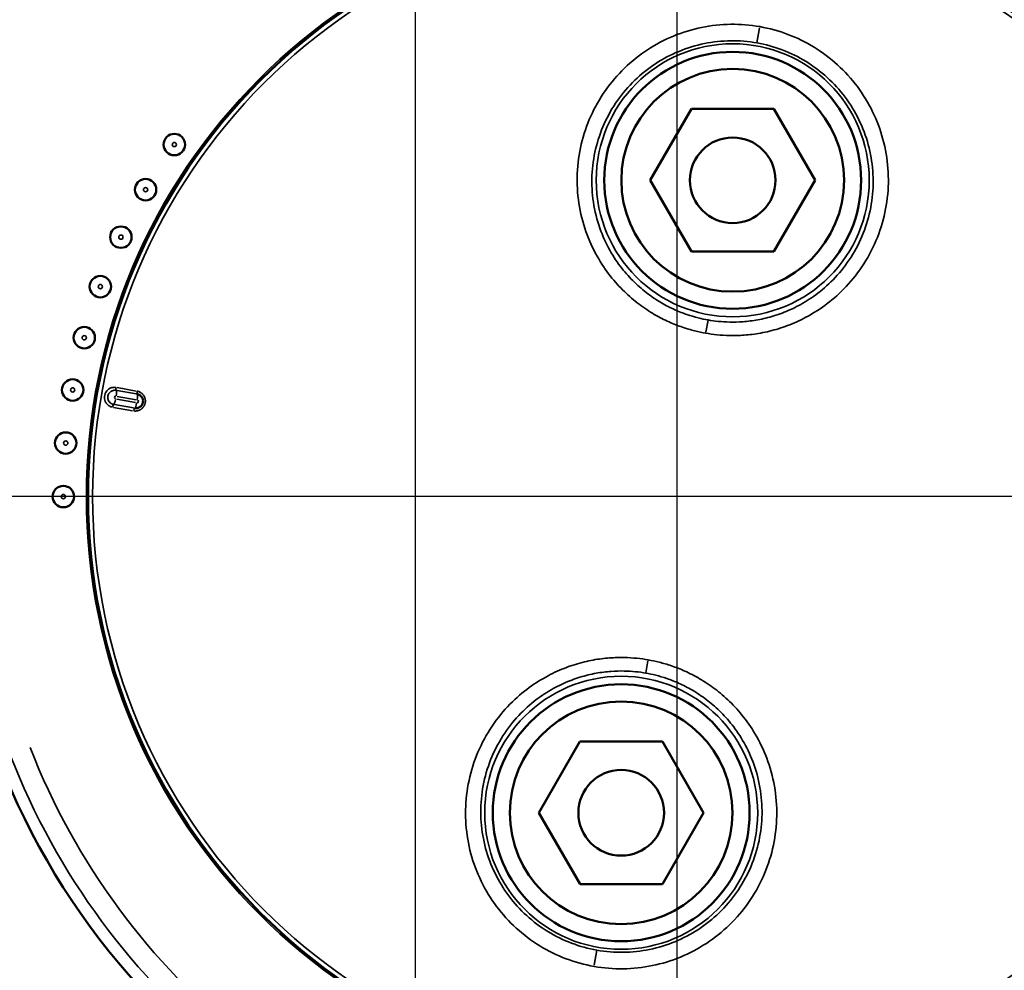
# Model space of a CAD drawing. Units: millimetres. Extents: x 28 to 830, y 1 to 590.
# Drawn here: x 210 to 279, y 282 to 349 of the extents above; entities that cross this region are included whole.
import ezdxf

# ---------------------------------------------------------------- set-up
doc = ezdxf.new("R2010")
doc.units = ezdxf.units.MM
doc.header["$LTSCALE"] = 2
for name, color, linetype, lineweight in [('Center Mark (ISO)', 7, 'Continuous', 25), ('Dimension (ISO)', 7, 'Continuous', 25), ('Visible (ISO)', 7, 'Continuous', 50), ('Visible Narrow (ISO)', 7, 'Continuous', 35)]:
    doc.layers.add(name, color=color, linetype=linetype, lineweight=lineweight)
doc.styles.add('Standardtext', font='GENISO.shx')
doc.dimstyles.new('Default (ISO)', dxfattribs={"dimscale": 2, "dimtxt": 3.5, "dimasz": 4, "dimexe": 2, "dimexo": 0, "dimgap": 0.35, "dimtad": 1, "dimrnd": 1e-08, "dimtxsty": 'Standardtext', "dimblk": 'Filled-3', "dimcen": 0.09, "dimdle": 15, "dimclrd": 256, "dimclre": 256, "dimclrt": 256, "dimadec": 1, "dimazin": 2, "dimtfac": 1, "dimtdec": 3, "dimtmove": 0, "dimatfit": 3, "dimldrblk": 'Filled-3', "dimfxl": 1, "dimtolj": 1, "dimlwd": 25, "dimlwe": 25, "dimarcsym": 0})

# ---------------------------------------------------------------- blocks, each defined once
blk = doc.blocks.new('Filled-3')
at = {"color": 0}
for p, q in [((0, 0), (-1, 0.125)), ((-1, 0.125), (-1, -0.125)), ((-1, 0), (0, 0)), ((-1, -0.125), (0, 0))]:
    blk.add_line(p, q, dxfattribs=at)
at = {"color": 0, "flags": 128}
blk.add_lwpolyline([(-1, -0.125), (0, 0), (-1, 0.125), (-1, -0.125)], dxfattribs=at)
at = {"color": 0}
blk.add_solid([(-1, -0.125), (0, 0), (-1, 0.125), (-1, -0.125)], dxfattribs=at)
blk = doc.blocks.new('*D35')
at = {"layer": 'Defpoints', "color": 0, "transparency": 16777216}
for p in [(168.124, 349.186), (441.114, 339.847), (441.114, 69.948)]:
    blk.add_point(p, dxfattribs=at)
at = {"layer": 'Dimension (ISO)', "color": 208, "lineweight": 25, "true_color": 0x3f003f, "transparency": 16777216}
for p, q in [((168.124, 349.186), (168.124, 65.948)), ((441.114, 339.847), (441.114, 65.948)), ((176.124, 69.948), (433.114, 69.948))]:
    blk.add_line(p, q, dxfattribs=at)
at = {"layer": 'Dimension (ISO)', "color": 208, "lineweight": 25, "true_color": 0x3f003f, "transparency": 16777216, "xscale": 8, "yscale": 8, "zscale": 8, "rotation": 180}
blk.add_blockref('Filled-3', (168.124, 69.948), dxfattribs=at)
at = {"layer": 'Dimension (ISO)', "color": 208, "lineweight": 25, "true_color": 0x3f003f, "transparency": 16777216, "xscale": 8, "yscale": 8, "zscale": 8}
blk.add_blockref('Filled-3', (441.114, 69.948), dxfattribs=at)
at = {"layer": 'Dimension (ISO)', "lineweight": 25, "transparency": 16777216, "insert": (304.639, 80.038), "char_height": 7, "attachment_point": 2, "style": 'Standardtext'}
blk.add_mtext('\\A1; \\f|b0|i0;\\H0.0000;275 (Depending on angle and projection.)', dxfattribs=at)
blk = doc.blocks.new('*D36')
at = {"layer": 'Defpoints', "color": 0, "transparency": 16777216}
for p in [(342.774, 374.744), (168.124, 349.186), (342.774, 89.948)]:
    blk.add_point(p, dxfattribs=at)
at = {"layer": 'Dimension (ISO)', "color": 208, "lineweight": 25, "true_color": 0x3f003f, "transparency": 16777216}
for p, q in [((342.774, 374.744), (342.774, 85.948)), ((168.124, 349.186), (168.124, 85.948)), ((176.124, 89.948), (334.774, 89.948))]:
    blk.add_line(p, q, dxfattribs=at)
at = {"layer": 'Dimension (ISO)', "color": 208, "lineweight": 25, "true_color": 0x3f003f, "transparency": 16777216, "xscale": 8, "yscale": 8, "zscale": 8, "rotation": 180}
blk.add_blockref('Filled-3', (168.124, 89.948), dxfattribs=at)
at = {"layer": 'Dimension (ISO)', "color": 208, "lineweight": 25, "true_color": 0x3f003f, "transparency": 16777216, "xscale": 8, "yscale": 8, "zscale": 8}
blk.add_blockref('Filled-3', (342.774, 89.948), dxfattribs=at)
at = {"layer": 'Dimension (ISO)', "lineweight": 25, "transparency": 16777216, "insert": (255.489, 97.648), "char_height": 7, "attachment_point": 2, "style": 'Standardtext'}
blk.add_mtext('\\A1;175', dxfattribs=at)
blk = doc.blocks.new('*D37')
at = {"layer": 'Defpoints', "color": 0, "transparency": 16777216}
for p in [(168.124, 349.186), (256.124, 268.521), (256.124, 109.948)]:
    blk.add_point(p, dxfattribs=at)
at = {"layer": 'Dimension (ISO)', "color": 208, "lineweight": 25, "true_color": 0x3f003f, "transparency": 16777216}
for p, q in [((168.124, 349.186), (168.124, 105.948)), ((256.124, 268.521), (256.124, 105.948)), ((176.124, 109.948), (248.124, 109.948))]:
    blk.add_line(p, q, dxfattribs=at)
at = {"layer": 'Dimension (ISO)', "color": 208, "lineweight": 25, "true_color": 0x3f003f, "transparency": 16777216, "xscale": 8, "yscale": 8, "zscale": 8, "rotation": 180}
blk.add_blockref('Filled-3', (168.124, 109.948), dxfattribs=at)
at = {"layer": 'Dimension (ISO)', "color": 208, "lineweight": 25, "true_color": 0x3f003f, "transparency": 16777216, "xscale": 8, "yscale": 8, "zscale": 8}
blk.add_blockref('Filled-3', (256.124, 109.948), dxfattribs=at)
at = {"layer": 'Dimension (ISO)', "lineweight": 25, "transparency": 16777216, "insert": (212.164, 117.648), "char_height": 7, "attachment_point": 2, "style": 'Standardtext'}
blk.add_mtext('\\A1;88', dxfattribs=at)
blk = doc.blocks.new('*D38')
at = {"layer": 'Defpoints', "color": 0, "transparency": 16777216}
for p in [(237.774, 383.986), (168.124, 349.186), (237.774, 129.948)]:
    blk.add_point(p, dxfattribs=at)
at = {"layer": 'Dimension (ISO)', "color": 208, "lineweight": 25, "true_color": 0x3f003f, "transparency": 16777216}
for p, q in [((237.774, 383.986), (237.774, 125.948)), ((168.124, 349.186), (168.124, 125.948)), ((176.124, 129.948), (229.774, 129.948))]:
    blk.add_line(p, q, dxfattribs=at)
at = {"layer": 'Dimension (ISO)', "color": 208, "lineweight": 25, "true_color": 0x3f003f, "transparency": 16777216, "xscale": 8, "yscale": 8, "zscale": 8, "rotation": 180}
blk.add_blockref('Filled-3', (168.124, 129.948), dxfattribs=at)
at = {"layer": 'Dimension (ISO)', "color": 208, "lineweight": 25, "true_color": 0x3f003f, "transparency": 16777216, "xscale": 8, "yscale": 8, "zscale": 8}
blk.add_blockref('Filled-3', (237.774, 129.948), dxfattribs=at)
at = {"layer": 'Dimension (ISO)', "lineweight": 25, "transparency": 16777216, "insert": (202.989, 137.648), "char_height": 7, "attachment_point": 2, "style": 'Standardtext'}
blk.add_mtext('\\A1;70', dxfattribs=at)
blk = doc.blocks.new('*D42')
at = {"layer": 'Defpoints', "color": 0, "transparency": 16777216}
for p in [(170.124, 487.186), (98.124, 264.207), (256.124, 264.207)]:
    blk.add_point(p, dxfattribs=at)
at = {"layer": 'Dimension (ISO)', "color": 208, "lineweight": 25, "true_color": 0x3f003f, "transparency": 16777216}
for p, q in [((170.124, 487.186), (94.124, 487.186)), ((98.124, 479.186), (98.124, 272.207)), ((256.124, 264.207), (94.124, 264.207))]:
    blk.add_line(p, q, dxfattribs=at)
at = {"layer": 'Dimension (ISO)', "color": 208, "lineweight": 25, "true_color": 0x3f003f, "transparency": 16777216, "xscale": 8, "yscale": 8, "zscale": 8}
for p, rotation in [((98.124, 487.186), 90), ((98.124, 264.207), 270)]:
    blk.add_blockref('Filled-3', p, dxfattribs=dict(at, rotation=rotation))
at = {"layer": 'Dimension (ISO)', "lineweight": 25, "transparency": 16777216, "insert": (90.423, 375.677), "char_height": 7, "attachment_point": 2, "rotation": 90, "style": 'Standardtext'}
blk.add_mtext('\\A1;223', dxfattribs=at)
blk = doc.blocks.new('*D43')
at = {"layer": 'Defpoints', "color": 0, "transparency": 16777216}
for p in [(170.124, 487.186), (78.124, 167.786), (254.824, 167.786)]:
    blk.add_point(p, dxfattribs=at)
at = {"layer": 'Dimension (ISO)', "color": 208, "lineweight": 25, "true_color": 0x3f003f, "transparency": 16777216}
for p, q in [((170.124, 487.186), (74.124, 487.186)), ((78.124, 479.186), (78.124, 175.786)), ((254.824, 167.786), (74.124, 167.786))]:
    blk.add_line(p, q, dxfattribs=at)
at = {"layer": 'Dimension (ISO)', "color": 208, "lineweight": 25, "true_color": 0x3f003f, "transparency": 16777216, "xscale": 8, "yscale": 8, "zscale": 8}
for p, rotation in [((78.124, 487.186), 90), ((78.124, 167.786), 270)]:
    blk.add_blockref('Filled-3', p, dxfattribs=dict(at, rotation=rotation))
at = {"layer": 'Dimension (ISO)', "lineweight": 25, "transparency": 16777216, "insert": (70.423, 327.466), "char_height": 7, "attachment_point": 2, "rotation": 90, "style": 'Standardtext'}
blk.add_mtext('\\A1; \\f|b0|i0;\\H0.0000;320', dxfattribs=at)

msp = doc.modelspace()

# ---------------------------------------------------------------- linework, layer by layer
at = {"layer": 'Center Mark (ISO)', "linetype": 'Continuous'}
for p, q in [((256.124, 366.135), (256.124, 268.521)), ((303.172, 315.186), (208.619, 315.186))]:
    msp.add_line(p, q, dxfattribs=at)
at = {"layer": 'Visible (ISO)'}
for p, q in [((254.258, 337.344), (257.145, 342.344)), ((257.145, 342.344), (262.918, 342.344)), ((262.918, 342.344), (265.805, 337.344)), ((257.145, 332.344), (254.258, 337.344)), ((265.805, 337.344), (262.918, 332.344)), ((262.918, 332.344), (257.145, 332.344)), ((216.556, 322.824), (216.556, 322.824)), ((216.298, 321.564), (216.298, 321.564)), ((216.33, 321.542), (216.33, 321.542)), ((246.444, 293.025), (249.328, 298.027)), ((249.328, 298.027), (255.101, 298.029)), ((255.101, 298.029), (257.991, 293.031)), ((261.933, 297.95), (261.931, 297.949)), ((249.333, 288.027), (246.444, 293.025)), ((257.991, 293.031), (255.106, 288.029)), ((255.106, 288.029), (249.333, 288.027))]:
    msp.add_line(p, q, dxfattribs=at)
for centre, radius in [((256.124, 315.186), 41.267), ((260.031, 337.344), 9), ((260.031, 337.344), 7.8), ((220.901, 339.85), 0.75), ((260.031, 337.344), 3), ((218.885, 336.686), 0.75), ((217.153, 333.359), 0.75), ((215.717, 329.893), 0.75), ((214.589, 326.315), 0.75), ((213.777, 322.653), 0.75), ((213.288, 318.934), 0.75), ((213.124, 315.186), 0.75), ((252.217, 293.028), 9), ((252.217, 293.028), 7.8), ((252.217, 293.028), 3)]:
    msp.add_circle(centre, radius, dxfattribs=at)
for centre, radius, start, end in [((256.124, 315.186), 50.979, 191.1305, 349.87919), ((2198.763, 382.624), 1993, 182.377792, 183.989697)]:
    msp.add_arc(centre, radius, start, end, dxfattribs=at)
for centre, major_axis, ratio, start_param, end_param in [((505.592, 309.594), (-71.812, 242.277), 0.99981, 1.207683, 1.207688), ((405.03, 313.257), (42.542, -143.528), 0.99981, 4.330777, 4.330822), ((218.209, 321.872), (-0.088, -0.492), 0.999986, 0.002055, 3.132861), ((218.209, 321.872), (-0.087, -0.492), 0.999999, 3.131227, 3.136338), ((505.658, 309.595), (-71.831, 242.34), 0.99981, 1.305305, 1.305307), ((405.03, 313.257), (42.542, -143.528), 0.99981, 4.49053, 4.490581)]:
    msp.add_ellipse(centre, major_axis=major_axis, ratio=ratio, start_param=start_param, end_param=end_param, dxfattribs=at)
at = {"layer": 'Visible Narrow (ISO)'}
for p, q in [((261.73, 346.979), (261.915, 348.027)), ((258.304, 327.551), (258.155, 326.701)), ((218.228, 322.58), (216.891, 322.816)), ((218.222, 322.377), (216.893, 322.611)), ((216.719, 321.627), (218.048, 321.392)), ((216.863, 322.008), (218.19, 321.774)), ((218.224, 321.97), (216.897, 322.204)), ((216.647, 321.436), (217.981, 321.2)), ((218.438, 321.427), (218.438, 321.427)), ((253.944, 302.822), (254.094, 303.672)), ((250.518, 283.393), (250.333, 282.345))]:
    msp.add_line(p, q, dxfattribs=at)
for centre, radius in [((256.124, 315.186), 41.384), ((256.124, 315.186), 40.949), ((260.031, 337.344), 9.565), ((220.901, 339.85), 0.15), ((218.885, 336.686), 0.15), ((217.153, 333.359), 0.15), ((215.717, 329.893), 0.15), ((214.589, 326.315), 0.15), ((213.777, 322.653), 0.15), ((213.288, 318.934), 0.15), ((213.124, 315.186), 0.15), ((252.217, 293.028), 9.565)]:
    msp.add_circle(centre, radius, dxfattribs=at)
for radius in [50.108, 48.613]:
    msp.add_arc((256.124, 315.186), radius, 201.19615, 22.37784, dxfattribs=at)
for centre, major_axis, ratio, start_param, end_param in [((216.853, 322.821), (-0.035, -0.197), 0.18921, 4.787694, 6.202683), ((216.749, 322.231), (0.069, 0.394), 0.189209, 4.790385, 6.202824), ((218.338, 322.56), (-0.037, -0.197), 0.182104, 4.789326, 6.203975), ((218.226, 321.97), (0.069, 0.394), 0.182114, 4.790401, 6.20312), ((216.611, 321.443), (0.035, 0.197), 0.189209, 0.0805, 1.495499), ((216.715, 322.034), (-0.069, -0.394), 0.189209, 0.080361, 1.4928), ((216.806, 322.119), (0.0983, -0.0173), 0.99998, 1.727885, 4.555282), ((218.192, 321.773), (-0.069, -0.394), 0.182114, 0.080057, 1.492784), ((218.281, 321.859), (0.0983, -0.0173), 0.999982, 4.869476, 7.696877), ((218.088, 321.182), (0.035, 0.197), 0.182115, 0.08111, 1.495524)]:
    msp.add_ellipse(centre, major_axis=major_axis, ratio=ratio, start_param=start_param, end_param=end_param, dxfattribs=at)
for points in [[(258.142, 326.63), (257.895, 326.673), (257.382, 326.781), (256.524, 327.031), (255.583, 327.395), (254.545, 327.92), (253.459, 328.637), (252.431, 329.512), (251.441, 330.598), (250.507, 331.968), (249.702, 333.695), (249.186, 335.733), (249.074, 337.816), (249.357, 339.886), (250.027, 341.862), (251.055, 343.67), (252.407, 345.252), (254.026, 346.546), (255.859, 347.513), (257.839, 348.117), (259.893, 348.337), (261.256, 348.227), (261.929, 348.108)], [(261.929, 348.108), (262.601, 347.99), (263.92, 347.628), (265.773, 346.719), (267.426, 345.476), (268.818, 343.943), (269.897, 342.175), (270.627, 340.228), (270.976, 338.179), (270.933, 336.095), (270.493, 334.054), (269.68, 332.136), (268.502, 330.397), (267.155, 329.046), (265.811, 328.076), (264.509, 327.391), (263.243, 326.918), (261.981, 326.615), (260.821, 326.474), (259.806, 326.453), (258.912, 326.511), (258.39, 326.586), (258.142, 326.63)], [(258.306, 327.558), (258.085, 327.597), (257.615, 327.696), (256.841, 327.921), (255.99, 328.251), (255.051, 328.726), (254.069, 329.375), (253.14, 330.167), (252.245, 331.149), (251.402, 332.389), (250.674, 333.952), (250.21, 335.794), (250.111, 337.677), (250.368, 339.547), (250.975, 341.332), (251.905, 342.965), (253.127, 344.393), (254.59, 345.562), (256.246, 346.434), (258.035, 346.978), (259.888, 347.177), (261.122, 347.077), (261.729, 346.97)], [(261.729, 346.97), (262.334, 346.863), (263.528, 346.536), (265.2, 345.716), (266.694, 344.594), (267.951, 343.209), (268.927, 341.613), (269.588, 339.855), (269.905, 338.004), (269.867, 336.121), (269.471, 334.276), (268.737, 332.542), (267.674, 330.969), (266.458, 329.747), (265.242, 328.868), (264.065, 328.249), (262.921, 327.82), (261.779, 327.545), (260.73, 327.418), (259.812, 327.398), (259.005, 327.451), (258.528, 327.519), (258.306, 327.558)], [(250.319, 282.264), (249.647, 282.383), (248.329, 282.745), (246.475, 283.653), (244.822, 284.896), (243.43, 286.43), (242.351, 288.198), (241.621, 290.144), (241.272, 292.193), (241.316, 294.277), (241.755, 296.318), (242.569, 298.236), (243.746, 299.975), (245.093, 301.326), (246.438, 302.297), (247.74, 302.981), (249.006, 303.454), (250.268, 303.757), (251.428, 303.898), (252.442, 303.92), (253.336, 303.861), (253.858, 303.786), (254.106, 303.742)], [(254.106, 303.742), (254.353, 303.699), (254.867, 303.591), (255.725, 303.342), (256.665, 302.977), (257.703, 302.452), (258.789, 301.736), (259.817, 300.86), (260.807, 299.775), (261.741, 298.404), (262.547, 296.677), (263.063, 294.639), (263.174, 292.556), (262.891, 290.486), (262.221, 288.51), (261.193, 286.702), (259.842, 285.12), (258.223, 283.826), (256.389, 282.859), (254.409, 282.255), (252.355, 282.035), (250.992, 282.145), (250.319, 282.264)], [(250.52, 283.402), (249.914, 283.509), (248.721, 283.836), (247.048, 284.656), (245.554, 285.779), (244.297, 287.163), (243.321, 288.759), (242.661, 290.517), (242.344, 292.368), (242.382, 294.251), (242.777, 296.096), (243.511, 297.83), (244.574, 299.403), (245.791, 300.626), (247.006, 301.504), (248.183, 302.124), (249.328, 302.552), (250.469, 302.827), (251.518, 302.954), (252.436, 302.974), (253.243, 302.922), (253.721, 302.853), (253.943, 302.814)], [(253.943, 302.814), (254.164, 302.775), (254.634, 302.677), (255.407, 302.451), (256.259, 302.121), (257.197, 301.646), (258.179, 300.997), (259.108, 300.205), (260.003, 299.223), (260.847, 297.983), (261.574, 296.421), (262.039, 294.578), (262.138, 292.695), (261.881, 290.825), (261.274, 289.04), (260.344, 287.407), (259.122, 285.979), (257.658, 284.811), (256.002, 283.939), (254.214, 283.394), (252.36, 283.195), (251.126, 283.295), (250.52, 283.402)]]:
    msp.add_open_spline(points, degree=3, dxfattribs=at)
for points, knots in [([(216.573, 321.449), (216.49, 321.463), (216.416, 321.491), (216.347, 321.532), (216.343, 321.535), (216.338, 321.537), (216.334, 321.54), (216.27, 321.579), (216.212, 321.63), (216.164, 321.689), (216.157, 321.697), (216.151, 321.705), (216.144, 321.713), (216.102, 321.77), (216.068, 321.833), (216.045, 321.899), (216.04, 321.915), (216.035, 321.93), (216.03, 321.946), (216.013, 322.008), (216.004, 322.073), (216.005, 322.139), (216.005, 322.16), (216.006, 322.182), (216.008, 322.204), (216.014, 322.263), (216.027, 322.322), (216.048, 322.378), (216.057, 322.404), (216.068, 322.429), (216.08, 322.453), (216.104, 322.502), (216.134, 322.547), (216.168, 322.588), (216.189, 322.614), (216.212, 322.638), (216.237, 322.66), (216.272, 322.692), (216.311, 322.72), (216.352, 322.745), (216.386, 322.764), (216.421, 322.781), (216.457, 322.794), (216.496, 322.809), (216.537, 322.821), (216.579, 322.828), (216.622, 322.836), (216.665, 322.84), (216.709, 322.839), (216.745, 322.838), (216.78, 322.835), (216.816, 322.829)], [0.0000001, 0.0000001, 0.0000001, 0.0000001, 0.1111111, 0.1111111, 0.1111111, 0.1180404, 0.1180404, 0.1180404, 0.2222222, 0.2222222, 0.2222222, 0.2366513, 0.2366513, 0.2366513, 0.3333333, 0.3333333, 0.3333333, 0.3554335, 0.3554335, 0.3554335, 0.4444444, 0.4444444, 0.4444444, 0.4742272, 0.4742272, 0.4742272, 0.5555556, 0.5555556, 0.5555556, 0.5930313, 0.5930313, 0.5930313, 0.6666667, 0.6666667, 0.6666667, 0.7119381, 0.7119381, 0.7119381, 0.7777778, 0.7777778, 0.7777778, 0.8304447, 0.8304447, 0.8304447, 0.8888889, 0.8888889, 0.8888889, 0.9505159, 0.9505159, 0.9505159, 1, 1, 1, 1]), ([(216.645, 321.64), (216.588, 321.65), (216.533, 321.67), (216.484, 321.699), (216.48, 321.701), (216.477, 321.703), (216.474, 321.705), (216.428, 321.733), (216.387, 321.769), (216.353, 321.811), (216.348, 321.817), (216.343, 321.823), (216.339, 321.829), (216.309, 321.869), (216.285, 321.914), (216.268, 321.961), (216.264, 321.972), (216.26, 321.983), (216.257, 321.995), (216.245, 322.039), (216.239, 322.086), (216.239, 322.132), (216.239, 322.148), (216.24, 322.163), (216.241, 322.179), (216.246, 322.221), (216.255, 322.263), (216.269, 322.302), (216.276, 322.321), (216.284, 322.339), (216.293, 322.357), (216.31, 322.391), (216.331, 322.423), (216.355, 322.453), (216.371, 322.471), (216.387, 322.488), (216.404, 322.504), (216.43, 322.527), (216.457, 322.547), (216.487, 322.564), (216.511, 322.578), (216.536, 322.59), (216.561, 322.6), (216.59, 322.611), (216.619, 322.619), (216.649, 322.624), (216.68, 322.63), (216.711, 322.632), (216.742, 322.632), (216.768, 322.631), (216.793, 322.629), (216.819, 322.624)], [0, 0, 0, 0, 0.111111, 0.111111, 0.111111, 0.118123, 0.118123, 0.118123, 0.222222, 0.222222, 0.222222, 0.2369, 0.2369, 0.2369, 0.333333, 0.333333, 0.333333, 0.355679, 0.355679, 0.355679, 0.444444, 0.444444, 0.444444, 0.474466, 0.474466, 0.474466, 0.555556, 0.555556, 0.555556, 0.59323, 0.59323, 0.59323, 0.666667, 0.666667, 0.666667, 0.712046, 0.712046, 0.712046, 0.777778, 0.777778, 0.777778, 0.830611, 0.830611, 0.830611, 0.888889, 0.888889, 0.888889, 0.949796, 0.949796, 0.949796, 1, 1, 1, 1]), ([(218.302, 322.567), (218.326, 322.562), (218.348, 322.557), (218.37, 322.55), (218.376, 322.549), (218.382, 322.547), (218.388, 322.545), (218.409, 322.538), (218.43, 322.53), (218.45, 322.522), (218.454, 322.52), (218.459, 322.518), (218.464, 322.516), (218.484, 322.506), (218.503, 322.497), (218.521, 322.486), (218.525, 322.484), (218.529, 322.482), (218.532, 322.479), (218.551, 322.468), (218.569, 322.456), (218.587, 322.444), (218.59, 322.441), (218.593, 322.439), (218.595, 322.437), (218.613, 322.424), (218.63, 322.41), (218.646, 322.395), (218.665, 322.378), (218.682, 322.36), (218.699, 322.341), (218.701, 322.339), (218.702, 322.337), (218.704, 322.336), (218.719, 322.318), (218.733, 322.3), (218.746, 322.281), (218.747, 322.28), (218.748, 322.278), (218.749, 322.277), (218.763, 322.258), (218.775, 322.237), (218.787, 322.217), (218.787, 322.216), (218.788, 322.215), (218.788, 322.214), (218.8, 322.192), (218.81, 322.17), (218.82, 322.148), (218.82, 322.148), (218.82, 322.147), (218.82, 322.147), (218.83, 322.124), (218.838, 322.101), (218.845, 322.077), (218.845, 322.077), (218.845, 322.077), (218.845, 322.076), (218.852, 322.053), (218.858, 322.029), (218.862, 322.005), (218.862, 322.004), (218.863, 322.003), (218.863, 322.003), (218.867, 321.979), (218.87, 321.955), (218.872, 321.932), (218.872, 321.93), (218.872, 321.929), (218.872, 321.928), (218.874, 321.904), (218.874, 321.881), (218.874, 321.858), (218.874, 321.856), (218.873, 321.854), (218.873, 321.852), (218.873, 321.829), (218.871, 321.807), (218.868, 321.784), (218.867, 321.782), (218.867, 321.779), (218.867, 321.777), (218.863, 321.755), (218.859, 321.733), (218.854, 321.712), (218.853, 321.709), (218.852, 321.706), (218.852, 321.703), (218.846, 321.682), (218.84, 321.662), (218.833, 321.641), (218.832, 321.638), (218.83, 321.634), (218.829, 321.631), (218.822, 321.611), (218.813, 321.592), (218.804, 321.573), (218.802, 321.569), (218.8, 321.566), (218.798, 321.562), (218.789, 321.544), (218.779, 321.526), (218.769, 321.509), (218.766, 321.504), (218.763, 321.5), (218.761, 321.496), (218.75, 321.479), (218.739, 321.463), (218.726, 321.448), (218.723, 321.443), (218.719, 321.439), (218.716, 321.435), (218.704, 321.42), (218.691, 321.406), (218.678, 321.392), (218.674, 321.387), (218.669, 321.383), (218.665, 321.379), (218.652, 321.366), (218.638, 321.353), (218.624, 321.341), (218.618, 321.337), (218.613, 321.332), (218.608, 321.328), (218.594, 321.317), (218.579, 321.307), (218.564, 321.297), (218.558, 321.292), (218.552, 321.288), (218.546, 321.284), (218.531, 321.275), (218.516, 321.267), (218.501, 321.258), (218.493, 321.255), (218.486, 321.251), (218.479, 321.247), (218.464, 321.24), (218.448, 321.233), (218.433, 321.227), (218.425, 321.224), (218.416, 321.221), (218.408, 321.218), (218.393, 321.212), (218.377, 321.207), (218.361, 321.203), (218.352, 321.2), (218.343, 321.198), (218.334, 321.196), (218.318, 321.192), (218.303, 321.189), (218.287, 321.187), (218.277, 321.185), (218.267, 321.183), (218.257, 321.182), (218.241, 321.18), (218.226, 321.179), (218.211, 321.178), (218.2, 321.178), (218.189, 321.177), (218.178, 321.177), (218.164, 321.177), (218.149, 321.178), (218.134, 321.178), (218.123, 321.179), (218.112, 321.18), (218.1, 321.181), (218.086, 321.182), (218.072, 321.184), (218.055, 321.187)], [0.0000002, 0.0000002, 0.0000002, 0.0000002, 0.0270116, 0.0270116, 0.0270116, 0.0344828, 0.0344828, 0.0344828, 0.0622803, 0.0622803, 0.0622803, 0.0689655, 0.0689655, 0.0689655, 0.0976455, 0.0976455, 0.0976455, 0.1034483, 0.1034483, 0.1034483, 0.1329904, 0.1329904, 0.1329904, 0.137931, 0.137931, 0.137931, 0.1683253, 0.1683253, 0.1683253, 0.2036637, 0.2036637, 0.2036637, 0.2068966, 0.2068966, 0.2068966, 0.2390036, 0.2390036, 0.2390036, 0.2413793, 0.2413793, 0.2413793, 0.27434, 0.27434, 0.27434, 0.2758621, 0.2758621, 0.2758621, 0.3096755, 0.3096755, 0.3096755, 0.3103448, 0.3103448, 0.3103448, 0.3448276, 0.3448276, 0.3448276, 0.345011, 0.345011, 0.345011, 0.3793103, 0.3793103, 0.3793103, 0.3803468, 0.3803468, 0.3803468, 0.4137931, 0.4137931, 0.4137931, 0.4156828, 0.4156828, 0.4156828, 0.4482759, 0.4482759, 0.4482759, 0.4510192, 0.4510192, 0.4510192, 0.4827586, 0.4827586, 0.4827586, 0.4863556, 0.4863556, 0.4863556, 0.5172414, 0.5172414, 0.5172414, 0.521692, 0.521692, 0.521692, 0.5517241, 0.5517241, 0.5517241, 0.557029, 0.557029, 0.557029, 0.5862069, 0.5862069, 0.5862069, 0.5923659, 0.5923659, 0.5923659, 0.6206897, 0.6206897, 0.6206897, 0.6277024, 0.6277024, 0.6277024, 0.6551724, 0.6551724, 0.6551724, 0.6630397, 0.6630397, 0.6630397, 0.6896552, 0.6896552, 0.6896552, 0.6983776, 0.6983776, 0.6983776, 0.7241379, 0.7241379, 0.7241379, 0.7337183, 0.7337183, 0.7337183, 0.7586207, 0.7586207, 0.7586207, 0.7690544, 0.7690544, 0.7690544, 0.7931034, 0.7931034, 0.7931034, 0.8043924, 0.8043924, 0.8043924, 0.8275862, 0.8275862, 0.8275862, 0.8397273, 0.8397273, 0.8397273, 0.862069, 0.862069, 0.862069, 0.8750611, 0.8750611, 0.8750611, 0.8965517, 0.8965517, 0.8965517, 0.9104001, 0.9104001, 0.9104001, 0.9310345, 0.9310345, 0.9310345, 0.9457503, 0.9457503, 0.9457503, 0.9655172, 0.9655172, 0.9655172, 0.98103, 0.98103, 0.98103, 1, 1, 1, 1])]:
    msp.add_open_spline(points, degree=3, knots=knots, dxfattribs=at)

# ---------------------------------------------------------------- dimensions: what is measured, and where the dimension line sits
at = {"layer": 'Dimension (ISO)', "color": 208, "lineweight": 25, "true_color": 0x3f003f}
dim = msp.add_linear_dim(base=(78.124, 167.786), p1=(170.124, 487.186), p2=(254.824, 167.786), angle=270, text=' \\f|b0|i0;\\H0.0000;320', dimstyle='Default (ISO)', override={"dimgap": 0.35, "dimdec": 0, "dimtol": 0, "dimlim": 0, "dimtp": 0, "dimtm": 0, "dimtdec": 0, "dimtofl": 0, "dimatfit": 1}, dxfattribs=at)
dim.commit()
dim.dimension.update_dxf_attribs({"geometry": '*D43', "text_midpoint": (78.124, 327.466), "dimtype": 160})
dim = msp.add_linear_dim(base=(98.124, 264.207), p1=(170.124, 487.186), p2=(256.124, 264.207), angle=90, dimstyle='Default (ISO)', override={"dimgap": 0.35, "dimdec": 0, "dimtol": 0, "dimlim": 0, "dimtp": 0, "dimtm": 0, "dimtdec": 0, "dimtofl": 0, "dimatfit": 1}, dxfattribs=at)
dim.commit()
dim.dimension.update_dxf_attribs({"geometry": '*D42', "text_midpoint": (98.124, 375.677), "dimtype": 160})
for base, p2, override, picture, middle in [((237.774, 129.948), (237.774, 383.986), {"dimgap": 0.35, "dimdec": 0, "dimtol": 0, "dimlim": 0, "dimtp": 0, "dimtm": 0, "dimtdec": 0, "dimtofl": 0, "dimatfit": 1}, '*D38', (202.989, 129.948)), ((342.774, 89.948), (342.774, 374.744), {"dimgap": 0.35, "dimdec": 0, "dimtol": 0, "dimlim": 0, "dimtp": 0, "dimtm": 0, "dimtdec": 0, "dimtofl": 0, "dimatfit": 1}, '*D36', (255.489, 89.948)), ((256.124, 109.948), (256.124, 268.521), {"dimgap": 0.35, "dimdec": 2, "dimtol": 0, "dimlim": 0, "dimtp": 0, "dimtm": 0, "dimtdec": 3, "dimtofl": 0, "dimatfit": 1}, '*D37', (212.164, 109.948))]:
    dim = msp.add_linear_dim(base=base, p1=(168.124, 349.186), p2=p2, dimstyle='Default (ISO)', override=override, dxfattribs=at)
    dim.commit()
    dim.dimension.update_dxf_attribs({"geometry": picture, "text_midpoint": middle, "dimtype": 160})
dim = msp.add_linear_dim(base=(441.114, 69.948), p1=(168.124, 349.186), p2=(441.114, 339.847), text=' \\f|b0|i0;\\H0.0000;275 (Depending on angle and projection.)', dimstyle='Default (ISO)', override={"dimgap": 0.35, "dimdec": 2, "dimtol": 0, "dimlim": 0, "dimtp": 0, "dimtm": 0, "dimtdec": 3, "dimtofl": 0, "dimatfit": 1}, dxfattribs=at)
dim.commit()
dim.dimension.update_dxf_attribs({"geometry": '*D35', "text_midpoint": (304.639, 69.948), "dimtype": 160})

doc.saveas('drawing.dxf')
